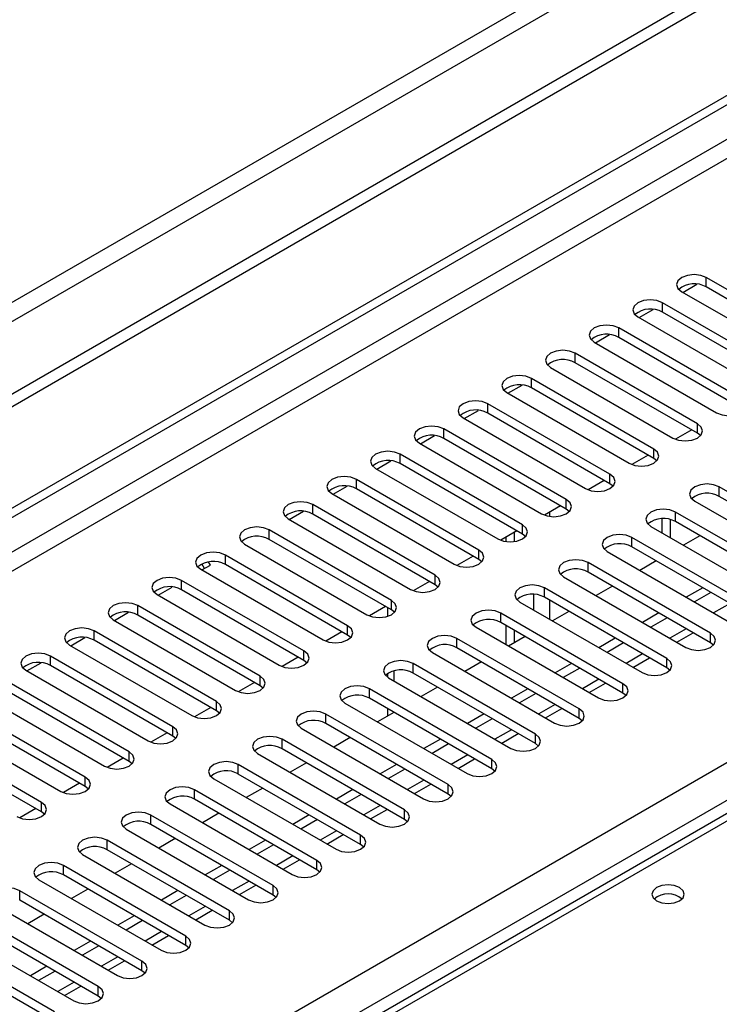
# Model space of a CAD drawing. Units: millimetres. Extents: x 2 to 6302, y 6 to 8916.
# Drawn here: x 2662 to 2752, y 1749 to 1876 of the extents above; entities that cross this region are included whole.
import ezdxf

# ---------------------------------------------------------------- set-up
doc = ezdxf.new("R2010")
doc.units = ezdxf.units.MM
doc.header["$LTSCALE"] = 30

msp = doc.modelspace()

# ---------------------------------------------------------------- linework, layer by layer
at = {"color": 7, "linetype": 'Continuous', "lineweight": 25}
for p, q in [((3302.482, 2198.365), (2204.345, 1564.424)), ((3302.482, 2196.732), (2204.345, 1562.791)), ((2001.759, 1432.725), (2969.788, 1991.557)), ((2002.82, 1432.113), (2970.849, 1990.944)), ((2766.23, 1833.734), (2750.409, 1842.867)), ((2747.227, 1841.031), (2763.048, 1831.897)), ((2747.369, 1840.948), (2749.198, 1842.004)), ((2766.23, 1832.509), (2750.409, 1841.643)), ((2741.712, 1837.683), (2743.542, 1838.739)), ((2760.573, 1830.468), (2744.752, 1839.602)), ((2760.573, 1829.243), (2744.752, 1838.377)), ((2741.57, 1837.765), (2757.391, 1828.631)), ((2754.916, 1827.203), (2739.095, 1836.336)), ((2736.055, 1834.417), (2737.885, 1835.473)), ((2754.916, 1825.978), (2739.095, 1835.111)), ((2735.913, 1834.499), (2751.734, 1825.366)), ((2749.259, 1823.937), (2733.438, 1833.071)), ((2730.256, 1831.234), (2746.077, 1822.1)), ((2749.259, 1822.712), (2733.438, 1831.846)), ((2743.603, 1820.671), (2727.781, 1829.805)), ((2724.742, 1827.886), (2726.571, 1828.942)), ((2743.603, 1819.447), (2727.781, 1828.58)), ((2724.599, 1827.968), (2740.421, 1818.834)), ((2719.085, 1824.62), (2720.914, 1825.676)), ((2737.946, 1817.406), (2722.124, 1826.539)), ((2718.942, 1824.702), (2734.764, 1815.569)), ((2737.946, 1816.181), (2722.124, 1825.314)), ((2732.289, 1814.14), (2716.467, 1823.274)), ((2748.521, 1823.139), (2746.433, 1821.933)), ((2748.521, 1823.139), (2746.433, 1821.933)), ((2713.428, 1821.355), (2715.257, 1822.411)), ((2732.289, 1812.915), (2716.467, 1822.049)), ((2749.653, 1822.406), (2749.259, 1822.712)), ((2713.285, 1821.437), (2729.107, 1812.303)), ((2726.632, 1810.875), (2710.811, 1820.008)), ((2742.864, 1819.873), (2740.776, 1818.668)), ((2742.864, 1819.873), (2740.776, 1818.667)), ((2743.996, 1819.141), (2743.603, 1819.447)), ((2707.629, 1818.171), (2723.45, 1809.038)), ((2707.771, 1818.089), (2709.6, 1819.145)), ((2726.632, 1809.65), (2710.811, 1818.783)), ((2720.975, 1807.609), (2705.154, 1816.742)), ((2702.114, 1814.823), (2703.944, 1815.879)), ((2720.975, 1806.384), (2705.154, 1815.518)), ((2737.207, 1816.607), (2735.119, 1815.402)), ((2737.207, 1816.607), (2735.119, 1815.402)), ((2738.339, 1815.875), (2737.946, 1816.181)), ((2767.909, 1806.639), (2752.088, 1815.773)), ((2701.972, 1814.906), (2717.793, 1805.772)), ((2767.909, 1805.415), (2752.088, 1814.548)), ((2715.318, 1804.343), (2699.497, 1813.477)), ((2731.55, 1813.342), (2729.462, 1812.136)), ((2731.55, 1813.342), (2729.462, 1812.136)), ((2732.682, 1812.609), (2732.289, 1812.915)), ((2748.906, 1813.936), (2764.727, 1804.802)), ((2696.315, 1811.64), (2712.136, 1802.506)), ((2696.457, 1811.558), (2698.287, 1812.614)), ((2715.318, 1803.118), (2699.497, 1812.252)), ((2744.675, 1811.659), (2744.675, 1809.847)), ((2762.253, 1803.374), (2746.431, 1812.507)), ((2743.249, 1810.67), (2759.071, 1801.537)), ((2745.736, 1811.556), (2745.736, 1809.235)), ((2762.253, 1802.149), (2746.431, 1811.282)), ((2709.661, 1801.078), (2693.84, 1810.211)), ((2725.894, 1810.076), (2723.805, 1808.871)), ((2725.894, 1810.076), (2723.805, 1808.871)), ((2724.522, 1808.692), (2724.522, 1809.284)), ((2725.583, 1808.695), (2725.583, 1809.897)), ((2727.025, 1809.344), (2726.632, 1809.65)), ((2756.596, 1800.108), (2740.774, 1809.242)), ((2749.586, 1809.461), (2747.465, 1808.237)), ((2690.658, 1808.374), (2706.479, 1799.241)), ((2709.661, 1799.853), (2693.84, 1808.986)), ((2756.596, 1798.883), (2740.774, 1808.017)), ((2704.005, 1797.812), (2688.183, 1806.946)), ((2720.237, 1806.81), (2718.148, 1805.605)), ((2720.237, 1806.81), (2718.149, 1805.605)), ((2737.592, 1807.405), (2753.414, 1798.271)), ((2685.144, 1805.026), (2686.246, 1805.663)), ((2685.496, 1805.23), (2685.163, 1805.806)), ((2686.246, 1805.663), (2686.018, 1806.058)), ((2704.005, 1796.587), (2688.183, 1805.721)), ((2721.368, 1806.078), (2720.975, 1806.384)), ((2750.939, 1796.842), (2735.117, 1805.976)), ((2743.929, 1806.196), (2741.808, 1804.971)), ((2685.001, 1805.109), (2700.823, 1795.975)), ((2731.935, 1804.139), (2747.757, 1795.006)), ((2750.939, 1795.618), (2735.117, 1804.751)), ((2679.487, 1801.761), (2681.316, 1802.817)), ((2698.348, 1794.546), (2682.526, 1803.68)), ((2714.58, 1803.545), (2712.492, 1802.339)), ((2714.58, 1803.545), (2712.492, 1802.339)), ((2715.712, 1802.812), (2715.318, 1803.118)), ((2745.282, 1793.577), (2729.46, 1802.71)), ((2738.272, 1802.93), (2736.151, 1801.706)), ((2749.939, 1802.726), (2747.818, 1801.502)), ((2679.344, 1801.843), (2695.166, 1792.709)), ((2698.348, 1793.321), (2682.526, 1802.455)), ((2745.282, 1792.352), (2729.46, 1801.486)), ((2750.999, 1802.114), (2748.878, 1800.889)), ((2692.691, 1791.281), (2676.869, 1800.414)), ((2708.923, 1800.279), (2706.835, 1799.074)), ((2708.923, 1800.279), (2706.835, 1799.074)), ((2726.278, 1800.873), (2742.1, 1791.74)), ((2673.83, 1798.495), (2675.659, 1799.551)), ((2692.691, 1790.056), (2676.869, 1799.189)), ((2709.148, 1800.149), (2709.148, 1799.019)), ((2710.055, 1799.547), (2709.661, 1799.853)), ((2739.625, 1790.311), (2723.804, 1799.445)), ((2732.615, 1799.664), (2730.494, 1798.44)), ((2744.282, 1799.461), (2742.161, 1798.236)), ((2673.687, 1798.577), (2689.509, 1789.444)), ((2720.622, 1797.608), (2736.443, 1788.474)), ((2739.625, 1789.086), (2723.804, 1798.22)), ((2724.522, 1795.356), (2724.522, 1797.805)), ((2745.343, 1798.848), (2743.221, 1797.624)), ((2687.034, 1788.015), (2671.213, 1797.149)), ((2703.266, 1797.014), (2701.178, 1795.808)), ((2703.266, 1797.013), (2701.178, 1795.808)), ((2704.398, 1796.281), (2704.005, 1796.587)), ((2726.958, 1796.399), (2724.837, 1795.174)), ((2725.583, 1795.605), (2725.583, 1797.193)), ((2746.576, 1795.687), (2748.697, 1796.912)), ((2668.031, 1795.312), (2683.852, 1786.178)), ((2668.173, 1795.229), (2670.002, 1796.286)), ((2687.034, 1786.79), (2671.213, 1795.924)), ((2733.968, 1787.046), (2718.147, 1796.179)), ((2738.625, 1796.195), (2736.504, 1794.97)), ((2739.686, 1795.583), (2737.565, 1794.358)), ((2751.332, 1795.312), (2750.939, 1795.618)), ((2681.377, 1784.749), (2665.556, 1793.883)), ((2714.965, 1794.342), (2730.786, 1785.209)), ((2733.968, 1785.821), (2718.147, 1794.954)), ((2662.516, 1791.964), (2664.346, 1793.02)), ((2681.377, 1783.525), (2665.556, 1792.658)), ((2697.609, 1793.748), (2695.521, 1792.542)), ((2697.609, 1793.748), (2695.521, 1792.542)), ((2698.741, 1793.015), (2698.348, 1793.321)), ((2728.311, 1783.78), (2712.49, 1792.914)), ((2721.302, 1793.133), (2719.18, 1791.909)), ((2732.968, 1792.929), (2730.847, 1791.705)), ((2740.919, 1792.422), (2743.04, 1793.646)), ((2662.374, 1792.046), (2678.195, 1782.913)), ((2709.148, 1791.586), (2709.148, 1791.179)), ((2728.311, 1782.555), (2712.49, 1791.689)), ((2734.029, 1792.317), (2731.908, 1791.093)), ((2745.675, 1792.046), (2745.282, 1792.352)), ((2675.72, 1781.484), (2659.899, 1790.617)), ((2691.952, 1790.482), (2689.864, 1789.277)), ((2691.952, 1790.482), (2689.864, 1789.277)), ((2693.084, 1789.75), (2692.691, 1790.056)), ((2709.308, 1791.077), (2725.129, 1781.943)), ((2735.262, 1789.156), (2737.383, 1790.381)), ((2656.717, 1788.78), (2672.538, 1779.647)), ((2675.72, 1780.259), (2659.899, 1789.393)), ((2722.655, 1780.514), (2706.833, 1789.648)), ((2715.645, 1789.868), (2713.524, 1788.643)), ((2727.311, 1789.664), (2725.19, 1788.439)), ((2728.372, 1789.051), (2726.251, 1787.827)), ((2740.018, 1788.78), (2739.625, 1789.086)), ((2703.651, 1787.811), (2719.473, 1778.677)), ((2722.655, 1779.289), (2706.833, 1788.423)), ((2670.063, 1778.218), (2654.242, 1787.352)), ((2686.296, 1787.217), (2684.207, 1786.011)), ((2686.296, 1787.217), (2684.207, 1786.011)), ((2687.427, 1786.484), (2687.034, 1786.79)), ((2716.998, 1777.249), (2701.176, 1786.382)), ((2709.988, 1786.602), (2707.867, 1785.377)), ((2709.148, 1787.087), (2709.148, 1786.117)), ((2721.655, 1786.398), (2719.533, 1785.174)), ((2729.605, 1785.891), (2731.726, 1787.115)), ((2651.06, 1785.515), (2666.881, 1776.381)), ((2670.063, 1776.993), (2654.242, 1786.127)), ((2716.998, 1776.024), (2701.176, 1785.157)), ((2722.715, 1785.786), (2720.594, 1784.561)), ((2734.362, 1785.515), (2733.968, 1785.821)), ((2664.407, 1774.953), (2648.585, 1784.086)), ((2680.639, 1783.951), (2678.55, 1782.746)), ((2680.639, 1783.951), (2678.551, 1782.746)), ((2697.994, 1784.545), (2713.816, 1775.412)), ((2723.948, 1782.625), (2726.069, 1783.849)), ((2664.407, 1773.728), (2648.585, 1782.861)), ((2681.77, 1783.219), (2681.377, 1783.525)), ((2711.341, 1773.983), (2695.519, 1783.117)), ((2704.331, 1783.336), (2702.21, 1782.112)), ((2715.998, 1783.132), (2713.877, 1781.908)), ((2717.058, 1782.52), (2714.937, 1781.296)), ((2728.705, 1782.249), (2728.311, 1782.555)), ((2692.337, 1781.28), (2708.159, 1772.146)), ((2711.341, 1772.758), (2695.519, 1781.892)), ((2674.982, 1780.685), (2672.894, 1779.48)), ((2674.982, 1780.685), (2672.894, 1779.48)), ((2676.114, 1779.953), (2675.72, 1780.259)), ((2705.684, 1770.717), (2689.863, 1779.851)), ((2698.674, 1780.071), (2696.553, 1778.846)), ((2710.341, 1779.867), (2708.22, 1778.642)), ((2718.291, 1779.359), (2720.413, 1780.584)), ((2705.684, 1769.493), (2689.863, 1778.626)), ((2711.401, 1779.255), (2709.28, 1778.03)), ((2723.048, 1778.983), (2722.655, 1779.289)), ((2669.325, 1777.42), (2667.237, 1776.214)), ((2669.325, 1777.42), (2667.237, 1776.214)), ((2686.681, 1778.014), (2702.502, 1768.88)), ((2712.635, 1776.094), (2714.756, 1777.318)), ((2670.457, 1776.687), (2670.063, 1776.993)), ((2700.027, 1767.452), (2684.206, 1776.585)), ((2693.017, 1776.805), (2690.896, 1775.58)), ((2704.684, 1776.601), (2702.563, 1775.377)), ((2705.745, 1775.989), (2703.624, 1774.764)), ((2717.391, 1775.718), (2716.998, 1776.024)), ((2681.024, 1774.748), (2696.845, 1765.615)), ((2700.027, 1766.227), (2684.206, 1775.361)), ((2754.16, 1774.119), (2364.544, 1549.198)), ((2663.668, 1774.154), (2661.58, 1772.949)), ((2663.668, 1774.154), (2661.58, 1772.949)), ((2664.8, 1773.422), (2664.407, 1773.728)), ((2687.36, 1773.539), (2685.239, 1772.315)), ((2706.978, 1772.828), (2709.099, 1774.053)), ((2694.37, 1764.186), (2678.549, 1773.32)), ((2699.027, 1773.336), (2696.906, 1772.111)), ((2700.088, 1772.723), (2697.967, 1771.499)), ((2711.734, 1772.452), (2711.341, 1772.758)), ((2675.367, 1771.483), (2691.188, 1762.349)), ((2694.37, 1762.961), (2678.549, 1772.095)), ((2688.713, 1760.921), (2672.892, 1770.054)), ((2681.704, 1770.274), (2679.582, 1769.049)), ((2693.37, 1770.07), (2691.249, 1768.845)), ((2701.321, 1769.562), (2703.442, 1770.787)), ((2688.713, 1759.696), (2672.892, 1768.829)), ((2694.431, 1769.458), (2692.31, 1768.233)), ((2706.077, 1769.187), (2705.684, 1769.493)), ((2669.71, 1768.217), (2685.532, 1759.084)), ((2695.664, 1766.297), (2697.785, 1767.521)), ((2683.057, 1757.655), (2667.235, 1766.788)), ((2676.047, 1767.008), (2673.926, 1765.784)), ((2687.713, 1766.804), (2685.592, 1765.58)), ((2688.774, 1766.192), (2686.653, 1764.967)), ((2700.42, 1765.921), (2700.027, 1766.227)), ((2664.053, 1764.952), (2679.875, 1755.818)), ((2683.057, 1756.43), (2667.235, 1765.564)), ((2677.4, 1754.389), (2661.578, 1763.523)), ((2670.39, 1763.742), (2668.269, 1762.518)), ((2682.057, 1763.539), (2679.935, 1762.314)), ((2690.007, 1763.031), (2692.128, 1764.256)), ((2677.4, 1753.164), (2661.578, 1762.298)), ((2683.117, 1762.926), (2680.996, 1761.702)), ((2694.764, 1762.655), (2694.37, 1762.961)), ((2658.396, 1761.686), (2674.218, 1752.552)), ((2684.35, 1759.766), (2686.471, 1760.99)), ((2671.743, 1751.124), (2655.921, 1760.257)), ((2664.733, 1760.477), (2662.612, 1759.252)), ((2676.4, 1760.273), (2674.279, 1759.049)), ((2677.46, 1759.661), (2675.339, 1758.436)), ((2689.107, 1759.39), (2688.713, 1759.696)), ((2652.739, 1758.42), (2668.561, 1749.287)), ((2671.743, 1749.899), (2655.921, 1759.032)), ((2666.086, 1747.858), (2650.265, 1756.992)), ((2670.743, 1757.007), (2668.622, 1755.783)), ((2678.693, 1756.5), (2680.815, 1757.724)), ((2666.086, 1746.633), (2650.265, 1755.767)), ((2671.803, 1756.395), (2669.682, 1755.171)), ((2683.45, 1756.124), (2683.057, 1756.43)), ((2673.037, 1753.234), (2675.158, 1754.459)), ((2665.086, 1753.742), (2662.965, 1752.517)), ((2666.147, 1753.129), (2664.026, 1751.905)), ((2677.793, 1752.858), (2677.4, 1753.164)), ((2667.38, 1749.969), (2669.501, 1751.193)), ((2672.136, 1749.593), (2671.743, 1749.899))]:
    msp.add_line(p, q, dxfattribs=at)
at = {"color": 8, "linetype": 'Continuous', "lineweight": 25}
for p, q in [((3241.141, 2174.791), (2247.302, 1601.06)), ((2248.363, 1599.223), (3242.201, 2172.954)), ((2970.849, 1986.453), (2002.82, 1427.622)), ((2017.316, 1433.541), (2959.889, 1977.677)), ((2109.063, 1408.334), (3002.138, 1923.896)), ((3004.26, 1920.222), (2111.184, 1404.66)), ((2750.409, 1841.643), (2750.409, 1842.867)), ((2744.752, 1838.377), (2744.752, 1839.602)), ((2739.095, 1835.111), (2739.095, 1836.336)), ((2733.438, 1831.846), (2733.438, 1833.071)), ((2727.781, 1828.58), (2727.781, 1829.805)), ((2722.124, 1825.314), (2722.124, 1826.539)), ((2716.467, 1822.049), (2716.467, 1823.274)), ((2749.259, 1822.712), (2749.259, 1823.937)), ((2743.603, 1819.447), (2743.603, 1820.671)), ((2710.811, 1818.783), (2710.811, 1820.008)), ((2705.154, 1815.518), (2705.154, 1816.742)), ((2737.946, 1816.181), (2737.946, 1817.406)), ((2752.088, 1814.548), (2752.088, 1815.773)), ((2699.497, 1812.252), (2699.497, 1813.477)), ((2732.289, 1812.915), (2732.289, 1814.14)), ((2730.179, 1811.958), (2730.179, 1812.55)), ((2746.431, 1811.282), (2746.431, 1812.507)), ((2726.632, 1809.65), (2726.632, 1810.875)), ((2693.84, 1808.986), (2693.84, 1810.211)), ((2740.774, 1808.017), (2740.774, 1809.242)), ((2688.183, 1805.721), (2688.183, 1806.946)), ((2720.975, 1806.384), (2720.975, 1807.609)), ((2735.117, 1804.751), (2735.117, 1805.976)), ((2715.318, 1803.118), (2715.318, 1804.343)), ((2682.526, 1802.455), (2682.526, 1803.68)), ((2729.46, 1801.486), (2729.46, 1802.71)), ((2728.058, 1801.862), (2728.058, 1799.846)), ((2676.869, 1799.189), (2676.869, 1800.414)), ((2709.661, 1799.853), (2709.661, 1801.078)), ((2730.179, 1798.622), (2730.179, 1801.071)), ((2753.475, 1800.685), (2751.354, 1799.46)), ((2710.027, 1799.517), (2710.027, 1799.576)), ((2723.804, 1798.22), (2723.804, 1799.445)), ((2704.005, 1796.587), (2704.005, 1797.812)), ((2671.213, 1795.924), (2671.213, 1797.149)), ((2747.818, 1797.419), (2745.697, 1796.195)), ((2750.939, 1795.618), (2750.939, 1796.842)), ((2718.147, 1794.954), (2718.147, 1796.179)), ((2665.556, 1792.658), (2665.556, 1793.883)), ((2698.348, 1793.321), (2698.348, 1794.546)), ((2742.161, 1794.154), (2740.04, 1792.929)), ((2712.49, 1791.689), (2712.49, 1792.914)), ((2745.282, 1792.352), (2745.282, 1793.577)), ((2692.691, 1790.056), (2692.691, 1791.281)), ((2710.027, 1790.662), (2710.027, 1791.968)), ((2736.504, 1790.888), (2734.383, 1789.664)), ((2739.625, 1789.086), (2739.625, 1790.311)), ((2706.833, 1788.423), (2706.833, 1789.648)), ((2687.034, 1786.79), (2687.034, 1788.015)), ((2730.847, 1787.622), (2728.726, 1786.398)), ((2701.176, 1785.157), (2701.176, 1786.382)), ((2733.968, 1785.821), (2733.968, 1787.046)), ((2681.377, 1783.525), (2681.377, 1784.749)), ((2725.19, 1784.357), (2723.069, 1783.132)), ((2728.311, 1782.555), (2728.311, 1783.78)), ((2695.519, 1781.892), (2695.519, 1783.117)), ((2675.72, 1780.259), (2675.72, 1781.484)), ((2719.534, 1781.091), (2717.412, 1779.867)), ((2689.863, 1778.626), (2689.863, 1779.851)), ((2722.655, 1779.289), (2722.655, 1780.514)), ((2670.063, 1776.993), (2670.063, 1778.218)), ((2713.877, 1777.826), (2711.756, 1776.601)), ((2716.998, 1776.024), (2716.998, 1777.249)), ((2684.206, 1775.361), (2684.206, 1776.585)), ((2664.407, 1773.728), (2664.407, 1774.953)), ((2755.535, 1773.983), (2365.919, 1549.062)), ((2708.22, 1774.56), (2706.099, 1773.335)), ((2711.341, 1772.758), (2711.341, 1773.983)), ((2678.549, 1772.095), (2678.549, 1773.32)), ((2702.563, 1771.294), (2700.442, 1770.07)), ((2672.892, 1768.829), (2672.892, 1770.054)), ((2705.684, 1769.493), (2705.684, 1770.717)), ((2696.906, 1768.029), (2694.785, 1766.804)), ((2700.027, 1766.227), (2700.027, 1767.452)), ((2667.235, 1765.564), (2667.235, 1766.788)), ((2691.249, 1764.763), (2689.128, 1763.539)), ((2661.578, 1762.298), (2661.578, 1763.523)), ((2694.37, 1762.961), (2694.37, 1764.186)), ((2685.593, 1761.497), (2683.471, 1760.273)), ((2688.713, 1759.696), (2688.713, 1760.921)), ((2679.936, 1758.232), (2677.814, 1757.007)), ((2683.057, 1756.43), (2683.057, 1757.655)), ((2674.279, 1754.966), (2672.158, 1753.742)), ((2677.4, 1753.164), (2677.4, 1754.389)), ((2668.622, 1751.7), (2666.501, 1750.476)), ((2671.743, 1749.899), (2671.743, 1751.124))]:
    msp.add_line(p, q, dxfattribs=at)
at = {"color": 7, "linetype": 'Continuous', "lineweight": 25, "flags": 128}
for points in [[(2750.409, 1842.867), (2749.679, 1843.149), (2748.818, 1843.248), (2747.956, 1843.149), (2747.226, 1842.867), (2746.739, 1842.446), (2746.568, 1841.949), (2746.739, 1841.452), (2747.227, 1841.031)], [(2744.752, 1839.602), (2744.022, 1839.883), (2743.161, 1839.982), (2742.3, 1839.883), (2741.57, 1839.602), (2741.082, 1839.18), (2740.911, 1838.683), (2741.082, 1838.186), (2741.57, 1837.765)], [(2739.095, 1836.336), (2738.365, 1836.618), (2737.504, 1836.717), (2736.643, 1836.618), (2735.913, 1836.336), (2735.425, 1835.915), (2735.254, 1835.418), (2735.425, 1834.921), (2735.913, 1834.499)], [(2733.438, 1833.071), (2732.708, 1833.352), (2731.847, 1833.451), (2730.986, 1833.352), (2730.256, 1833.071), (2729.768, 1832.649), (2729.597, 1832.152), (2729.768, 1831.655), (2730.256, 1831.234)], [(2727.781, 1829.805), (2727.051, 1830.087), (2726.19, 1830.185), (2725.329, 1830.087), (2724.599, 1829.805), (2724.111, 1829.384), (2723.94, 1828.887), (2724.111, 1828.389), (2724.599, 1827.968)], [(2722.124, 1826.539), (2721.394, 1826.821), (2720.533, 1826.92), (2719.672, 1826.821), (2718.942, 1826.539), (2718.455, 1826.118), (2718.283, 1825.621), (2718.454, 1825.124), (2718.942, 1824.702)], [(2751.734, 1825.366), (2752.464, 1825.084), (2753.325, 1824.985), (2754.186, 1825.084), (2754.916, 1825.366), (2755.404, 1825.787), (2755.575, 1826.284), (2755.404, 1826.781), (2754.916, 1827.203)], [(2716.467, 1823.274), (2715.737, 1823.555), (2714.876, 1823.654), (2714.015, 1823.555), (2713.285, 1823.274), (2712.798, 1822.852), (2712.626, 1822.355), (2712.798, 1821.858), (2713.285, 1821.437)], [(2746.077, 1822.1), (2746.807, 1821.819), (2747.669, 1821.72), (2748.53, 1821.819), (2749.259, 1822.1), (2749.747, 1822.522), (2749.918, 1823.019), (2749.747, 1823.516), (2749.259, 1823.937)], [(2740.421, 1818.834), (2741.151, 1818.553), (2742.012, 1818.454), (2742.873, 1818.553), (2743.603, 1818.834), (2744.09, 1819.256), (2744.262, 1819.753), (2744.09, 1820.25), (2743.603, 1820.671)], [(2710.811, 1820.008), (2710.081, 1820.29), (2709.22, 1820.389), (2708.358, 1820.29), (2707.629, 1820.008), (2707.141, 1819.587), (2706.97, 1819.09), (2707.141, 1818.593), (2707.629, 1818.171)], [(2705.154, 1816.742), (2704.424, 1817.024), (2703.563, 1817.123), (2702.702, 1817.024), (2701.972, 1816.742), (2701.484, 1816.321), (2701.313, 1815.824), (2701.484, 1815.327), (2701.972, 1814.906)], [(2734.764, 1815.569), (2735.494, 1815.287), (2736.355, 1815.188), (2737.216, 1815.287), (2737.946, 1815.569), (2738.434, 1815.99), (2738.605, 1816.487), (2738.434, 1816.984), (2737.946, 1817.406)], [(2752.088, 1815.773), (2751.358, 1816.055), (2750.497, 1816.153), (2749.636, 1816.055), (2748.906, 1815.773), (2748.418, 1815.352), (2748.247, 1814.854), (2748.418, 1814.357), (2748.906, 1813.936)], [(2699.497, 1813.477), (2698.767, 1813.758), (2697.906, 1813.857), (2697.045, 1813.758), (2696.315, 1813.477), (2695.827, 1813.055), (2695.656, 1812.558), (2695.827, 1812.061), (2696.315, 1811.64)], [(2729.107, 1812.303), (2729.837, 1812.022), (2730.698, 1811.923), (2731.559, 1812.022), (2732.289, 1812.303), (2732.777, 1812.725), (2732.948, 1813.222), (2732.777, 1813.719), (2732.289, 1814.14)], [(2746.431, 1812.507), (2745.701, 1812.789), (2744.84, 1812.888), (2743.979, 1812.789), (2743.249, 1812.507), (2742.761, 1812.086), (2742.59, 1811.589), (2742.761, 1811.092), (2743.249, 1810.67)], [(2693.84, 1810.211), (2693.11, 1810.493), (2692.249, 1810.592), (2691.388, 1810.493), (2690.658, 1810.211), (2690.17, 1809.79), (2689.999, 1809.293), (2690.17, 1808.796), (2690.658, 1808.374)], [(2723.45, 1809.038), (2724.18, 1808.756), (2725.041, 1808.657), (2725.902, 1808.756), (2726.632, 1809.038), (2727.12, 1809.459), (2727.291, 1809.956), (2727.12, 1810.453), (2726.632, 1810.875)], [(2740.774, 1809.242), (2740.044, 1809.523), (2739.183, 1809.622), (2738.322, 1809.523), (2737.592, 1809.242), (2737.104, 1808.82), (2736.933, 1808.323), (2737.105, 1807.826), (2737.592, 1807.405)], [(2688.183, 1806.946), (2687.453, 1807.227), (2686.592, 1807.326), (2685.731, 1807.227), (2685.001, 1806.946), (2684.513, 1806.524), (2684.342, 1806.027), (2684.513, 1805.53), (2685.001, 1805.109)], [(2717.793, 1805.772), (2718.523, 1805.49), (2719.384, 1805.391), (2720.245, 1805.49), (2720.975, 1805.772), (2721.463, 1806.193), (2721.634, 1806.69), (2721.463, 1807.187), (2720.975, 1807.609)], [(2735.117, 1805.976), (2734.387, 1806.258), (2733.526, 1806.357), (2732.665, 1806.258), (2731.935, 1805.976), (2731.448, 1805.555), (2731.276, 1805.058), (2731.448, 1804.561), (2731.935, 1804.139)], [(2682.526, 1803.68), (2681.796, 1803.961), (2680.935, 1804.06), (2680.074, 1803.961), (2679.344, 1803.68), (2678.857, 1803.259), (2678.685, 1802.761), (2678.857, 1802.264), (2679.344, 1801.843)], [(2712.136, 1802.506), (2712.866, 1802.225), (2713.727, 1802.126), (2714.588, 1802.225), (2715.318, 1802.506), (2715.806, 1802.928), (2715.977, 1803.425), (2715.806, 1803.922), (2715.318, 1804.343)], [(2729.46, 1802.71), (2728.731, 1802.992), (2727.87, 1803.091), (2727.008, 1802.992), (2726.279, 1802.71), (2725.791, 1802.289), (2725.619, 1801.792), (2725.791, 1801.295), (2726.278, 1800.873)], [(2676.869, 1800.414), (2676.139, 1800.696), (2675.278, 1800.795), (2674.417, 1800.696), (2673.687, 1800.414), (2673.2, 1799.993), (2673.028, 1799.496), (2673.2, 1798.999), (2673.687, 1798.577)], [(2706.479, 1799.241), (2707.209, 1798.959), (2708.071, 1798.86), (2708.932, 1798.959), (2709.662, 1799.241), (2710.149, 1799.662), (2710.321, 1800.159), (2710.149, 1800.656), (2709.661, 1801.078)], [(2723.804, 1799.445), (2723.074, 1799.726), (2722.213, 1799.825), (2721.352, 1799.726), (2720.622, 1799.445), (2720.134, 1799.023), (2719.963, 1798.526), (2720.134, 1798.029), (2720.622, 1797.608)], [(2700.823, 1795.975), (2701.553, 1795.693), (2702.414, 1795.595), (2703.275, 1795.693), (2704.005, 1795.975), (2704.492, 1796.396), (2704.664, 1796.894), (2704.492, 1797.391), (2704.005, 1797.812)], [(2671.213, 1797.149), (2670.483, 1797.43), (2669.622, 1797.529), (2668.761, 1797.43), (2668.031, 1797.149), (2667.543, 1796.727), (2667.372, 1796.23), (2667.543, 1795.733), (2668.031, 1795.312)], [(2718.147, 1796.179), (2717.417, 1796.461), (2716.556, 1796.56), (2715.695, 1796.461), (2714.965, 1796.179), (2714.477, 1795.758), (2714.306, 1795.261), (2714.477, 1794.764), (2714.965, 1794.342)], [(2747.757, 1795.006), (2748.487, 1794.724), (2749.348, 1794.625), (2750.209, 1794.724), (2750.939, 1795.006), (2751.427, 1795.427), (2751.598, 1795.924), (2751.427, 1796.421), (2750.939, 1796.842)], [(2665.556, 1793.883), (2664.826, 1794.165), (2663.965, 1794.263), (2663.104, 1794.165), (2662.374, 1793.883), (2661.886, 1793.462), (2661.715, 1792.965), (2661.886, 1792.467), (2662.374, 1792.046)], [(2695.166, 1792.709), (2695.896, 1792.428), (2696.757, 1792.329), (2697.618, 1792.428), (2698.348, 1792.709), (2698.836, 1793.131), (2699.007, 1793.628), (2698.836, 1794.125), (2698.348, 1794.546)], [(2712.49, 1792.914), (2711.76, 1793.195), (2710.899, 1793.294), (2710.038, 1793.195), (2709.308, 1792.914), (2708.82, 1792.492), (2708.649, 1791.995), (2708.82, 1791.498), (2709.308, 1791.077)], [(2742.1, 1791.74), (2742.83, 1791.458), (2743.691, 1791.359), (2744.552, 1791.458), (2745.282, 1791.74), (2745.77, 1792.161), (2745.941, 1792.658), (2745.77, 1793.155), (2745.282, 1793.577)], [(2689.509, 1789.444), (2690.239, 1789.162), (2691.1, 1789.063), (2691.961, 1789.162), (2692.691, 1789.444), (2693.179, 1789.865), (2693.35, 1790.362), (2693.179, 1790.859), (2692.691, 1791.281)], [(2706.833, 1789.648), (2706.103, 1789.929), (2705.242, 1790.028), (2704.381, 1789.929), (2703.651, 1789.648), (2703.163, 1789.226), (2702.992, 1788.729), (2703.163, 1788.232), (2703.651, 1787.811)], [(2736.443, 1788.474), (2737.173, 1788.193), (2738.034, 1788.094), (2738.895, 1788.193), (2739.625, 1788.474), (2740.113, 1788.896), (2740.284, 1789.393), (2740.113, 1789.89), (2739.625, 1790.311)], [(2683.852, 1786.178), (2684.582, 1785.897), (2685.443, 1785.798), (2686.304, 1785.897), (2687.034, 1786.178), (2687.522, 1786.6), (2687.693, 1787.097), (2687.522, 1787.594), (2687.034, 1788.015)], [(2701.176, 1786.382), (2700.446, 1786.664), (2699.585, 1786.763), (2698.724, 1786.664), (2697.994, 1786.382), (2697.506, 1785.961), (2697.335, 1785.464), (2697.507, 1784.967), (2697.994, 1784.545)], [(2730.786, 1785.209), (2731.516, 1784.927), (2732.377, 1784.828), (2733.238, 1784.927), (2733.968, 1785.209), (2734.456, 1785.63), (2734.627, 1786.127), (2734.456, 1786.624), (2733.968, 1787.046)], [(2678.195, 1782.913), (2678.925, 1782.631), (2679.786, 1782.532), (2680.647, 1782.631), (2681.377, 1782.912), (2681.865, 1783.334), (2682.036, 1783.831), (2681.865, 1784.328), (2681.377, 1784.749)], [(2725.129, 1781.943), (2725.859, 1781.661), (2726.72, 1781.563), (2727.581, 1781.661), (2728.311, 1781.943), (2728.799, 1782.364), (2728.97, 1782.861), (2728.799, 1783.359), (2728.311, 1783.78)], [(2695.519, 1783.117), (2694.789, 1783.398), (2693.928, 1783.497), (2693.067, 1783.398), (2692.337, 1783.117), (2691.85, 1782.695), (2691.678, 1782.198), (2691.85, 1781.701), (2692.337, 1781.28)], [(2672.538, 1779.647), (2673.268, 1779.365), (2674.129, 1779.266), (2674.99, 1779.365), (2675.72, 1779.647), (2676.208, 1780.068), (2676.379, 1780.565), (2676.208, 1781.062), (2675.72, 1781.484)], [(2689.863, 1779.851), (2689.133, 1780.133), (2688.272, 1780.231), (2687.41, 1780.133), (2686.68, 1779.851), (2686.193, 1779.43), (2686.021, 1778.933), (2686.193, 1778.435), (2686.681, 1778.014)], [(2719.473, 1778.677), (2720.203, 1778.396), (2721.064, 1778.297), (2721.925, 1778.396), (2722.655, 1778.677), (2723.142, 1779.099), (2723.314, 1779.596), (2723.142, 1780.093), (2722.655, 1780.514)], [(2666.881, 1776.381), (2667.611, 1776.1), (2668.473, 1776.001), (2669.334, 1776.1), (2670.064, 1776.381), (2670.551, 1776.803), (2670.723, 1777.3), (2670.551, 1777.797), (2670.063, 1778.218)], [(2713.816, 1775.412), (2714.546, 1775.13), (2715.407, 1775.031), (2716.268, 1775.13), (2716.998, 1775.412), (2717.485, 1775.833), (2717.657, 1776.33), (2717.485, 1776.827), (2716.998, 1777.249)], [(2684.206, 1776.585), (2683.476, 1776.867), (2682.615, 1776.966), (2681.754, 1776.867), (2681.024, 1776.585), (2680.536, 1776.164), (2680.365, 1775.667), (2680.536, 1775.17), (2681.024, 1774.748)], [(2661.225, 1773.116), (2661.955, 1772.834), (2662.816, 1772.735), (2663.677, 1772.834), (2664.407, 1773.116), (2664.894, 1773.537), (2665.066, 1774.034), (2664.894, 1774.531), (2664.407, 1774.953)], [(2678.549, 1773.32), (2677.819, 1773.601), (2676.958, 1773.7), (2676.097, 1773.601), (2675.367, 1773.32), (2674.879, 1772.898), (2674.708, 1772.401), (2674.879, 1771.904), (2675.367, 1771.483)], [(2708.159, 1772.146), (2708.889, 1771.865), (2709.75, 1771.766), (2710.611, 1771.865), (2711.341, 1772.146), (2711.829, 1772.568), (2712, 1773.065), (2711.829, 1773.562), (2711.341, 1773.983)], [(2672.892, 1770.054), (2672.162, 1770.336), (2671.301, 1770.435), (2670.44, 1770.336), (2669.71, 1770.054), (2669.222, 1769.633), (2669.051, 1769.136), (2669.222, 1768.639), (2669.71, 1768.217)], [(2702.502, 1768.88), (2703.232, 1768.599), (2704.093, 1768.5), (2704.954, 1768.599), (2705.684, 1768.88), (2706.172, 1769.302), (2706.343, 1769.799), (2706.172, 1770.296), (2705.684, 1770.717)], [(2667.235, 1766.788), (2666.505, 1767.07), (2665.644, 1767.169), (2664.783, 1767.07), (2664.053, 1766.788), (2663.565, 1766.367), (2663.394, 1765.87), (2663.565, 1765.373), (2664.053, 1764.952)], [(2696.845, 1765.615), (2697.575, 1765.333), (2698.436, 1765.234), (2699.297, 1765.333), (2700.027, 1765.615), (2700.515, 1766.036), (2700.686, 1766.533), (2700.515, 1767.03), (2700.027, 1767.452)], [(2661.578, 1763.523), (2660.848, 1763.804), (2659.987, 1763.903), (2659.126, 1763.804), (2658.396, 1763.523), (2657.908, 1763.101), (2657.737, 1762.604), (2657.909, 1762.107), (2658.396, 1761.686)], [(2691.188, 1762.349), (2691.918, 1762.068), (2692.779, 1761.969), (2693.64, 1762.068), (2694.37, 1762.349), (2694.858, 1762.771), (2695.029, 1763.268), (2694.858, 1763.765), (2694.37, 1764.186)], [(2746.944, 1763.921), (2746.262, 1764.183), (2745.459, 1764.276), (2744.655, 1764.183), (2743.974, 1763.921), (2743.519, 1763.527), (2743.359, 1763.063), (2743.519, 1762.599), (2743.974, 1762.206), (2744.655, 1761.943), (2745.459, 1761.851), (2746.262, 1761.943), (2746.944, 1762.206), (2747.399, 1762.599), (2747.559, 1763.063), (2747.399, 1763.527), (2746.944, 1763.921)], [(2685.532, 1759.084), (2686.261, 1758.802), (2687.122, 1758.703), (2687.983, 1758.802), (2688.713, 1759.084), (2689.201, 1759.505), (2689.372, 1760.002), (2689.201, 1760.499), (2688.713, 1760.921)], [(2679.875, 1755.818), (2680.605, 1755.536), (2681.466, 1755.438), (2682.327, 1755.536), (2683.057, 1755.818), (2683.544, 1756.239), (2683.716, 1756.736), (2683.544, 1757.234), (2683.057, 1757.655)], [(2674.218, 1752.552), (2674.948, 1752.271), (2675.809, 1752.172), (2676.67, 1752.271), (2677.4, 1752.552), (2677.887, 1752.974), (2678.059, 1753.471), (2677.887, 1753.968), (2677.4, 1754.389)], [(2668.561, 1749.287), (2669.291, 1749.005), (2670.152, 1748.906), (2671.013, 1749.005), (2671.743, 1749.287), (2672.231, 1749.708), (2672.402, 1750.205), (2672.231, 1750.702), (2671.743, 1751.124)]]:
    msp.add_lwpolyline(points, dxfattribs=at)
at = {"color": 7, "linetype": 'Continuous', "lineweight": 25}
for centre, radius, start, end in [((2748.841, 1838.92), 3.142, 60.06614, 129.71995), ((2743.184, 1835.655), 3.142, 60.06633, 129.71976), ((2737.527, 1832.389), 3.142, 60.0658, 129.72028), ((2731.87, 1829.123), 3.141, 60.06499, 129.71978), ((2726.213, 1825.858), 3.141, 60.0627, 129.72206), ((2720.557, 1822.592), 3.141, 60.0627, 129.72206), ((2714.9, 1819.326), 3.142, 60.06614, 129.71995), ((2709.243, 1816.061), 3.142, 60.06614, 129.71995), ((2703.586, 1812.795), 3.142, 60.06633, 129.71976), ((2750.52, 1811.826), 3.141, 60.06317, 129.72204), ((2697.929, 1809.529), 3.142, 60.0658, 129.72028), ((2744.863, 1808.56), 3.141, 60.06317, 129.72204), ((2692.272, 1806.264), 3.141, 60.06499, 129.71978), ((2739.207, 1805.294), 3.142, 60.0666, 129.71993), ((2686.615, 1802.999), 3.141, 60.0627, 129.72206), ((2733.55, 1802.029), 3.142, 60.0666, 129.71993), ((2680.959, 1799.733), 3.141, 60.0627, 129.72206), ((2727.893, 1798.763), 3.142, 60.06679, 129.71973), ((2675.302, 1796.467), 3.142, 60.06614, 129.71995), ((2722.236, 1795.497), 3.142, 60.06627, 129.72026), ((2669.645, 1793.201), 3.142, 60.06614, 129.71995), ((2716.579, 1792.232), 3.141, 60.06545, 129.71976), ((2663.988, 1789.936), 3.142, 60.06614, 129.71995), ((2710.922, 1788.967), 3.141, 60.06317, 129.72204), ((2705.265, 1785.701), 3.141, 60.06317, 129.72204), ((2699.609, 1782.435), 3.142, 60.0666, 129.71993), ((2693.952, 1779.169), 3.142, 60.0666, 129.71993), ((2688.295, 1775.904), 3.142, 60.0666, 129.71993), ((2682.638, 1772.638), 3.142, 60.06627, 129.72026), ((2676.981, 1769.373), 3.141, 60.06545, 129.71976), ((2671.324, 1766.107), 3.141, 60.06317, 129.72204), ((2665.667, 1762.841), 3.141, 60.06317, 129.72204), ((2745.459, 1760.25), 2.851, 50.52639, 129.474)]:
    msp.add_arc(centre, radius, start, end, dxfattribs=at)

doc.saveas('drawing.dxf')
